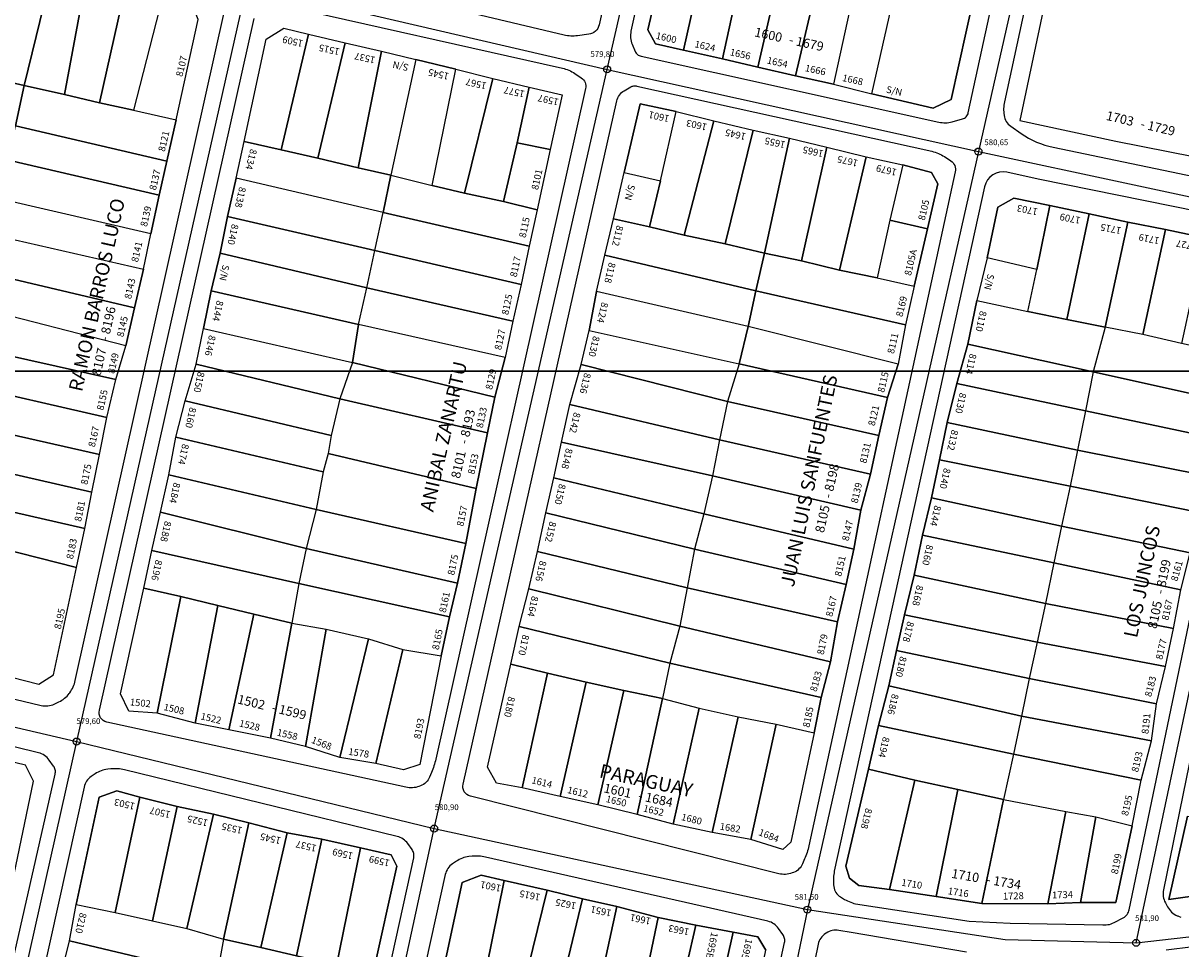
# Model space of a CAD drawing. Extents: x 344176 to 351518, y 6285400 to 6292171.
# Drawn here: x 347224 to 347476, y 6288274 to 6288476 of the extents above; entities that cross this region are included whole.
import ezdxf

# ---------------------------------------------------------------- set-up
doc = ezdxf.new("R2010")
doc.units = 0
doc.header["$MEASUREMENT"] = 0
doc.layers.get('0').update_dxf_attribs({"linetype": 'CONTINUOUS'})
for name, color, linetype in [('1010', 7, 'CONTINUOUS'), ('1400', 7, 'CONTINUOUS'), ('1500', 7, 'CONTINUOUS'), ('2000', 7, 'CONTINUOUS'), ('2510', 7, 'CONTINUOUS'), ('LIMITE_PREDIAL', 7, 'CONTINUOUS')]:
    doc.layers.add(name, color=color, linetype=linetype)

msp = doc.modelspace()

# ---------------------------------------------------------------- linework, layer by layer
at = {"color": 3}
for points in [[(347200, 6288400), (348100, 6288400), (348100, 6289000), (347200, 6289000), (347200, 6288400)], [(347200, 6287800), (348100, 6287800), (348100, 6288400), (347200, 6288400), (347200, 6287800)]]:
    msp.add_lwpolyline(points, dxfattribs=at)
at = {"color": 10}
for points in [[(347350.74, 6288465.74), (347387.5, 6288626.73)], [(347467.98, 6288608.72), (347431.6, 6288447.86)], [(347272.19, 6288484.01), (347235.19, 6288319.37)], [(347272.19, 6288484.01), (347350.74, 6288465.74)], [(347313.06, 6288300.42), (347350.74, 6288465.74)], [(347350.74, 6288465.74), (347431.6, 6288447.86)], [(347431.6, 6288447.86), (347394.35, 6288282.76)], [(347431.6, 6288447.86), (347499.37, 6288433.33)], [(347465.94, 6288275.53), (347499.37, 6288433.33)], [(347154.82, 6288338.09), (347235.19, 6288319.37)], [(347235.19, 6288319.37), (347198.66, 6288156.52)], [(347235.19, 6288319.37), (347313.06, 6288300.42)], [(347277.67, 6288137.15), (347313.06, 6288300.42)], [(347313.06, 6288300.42), (347394.35, 6288282.76)], [(347394.35, 6288282.76), (347387.38, 6288249.19)], [(347394.35, 6288282.76), (347437.43, 6288276.29), (347465.94, 6288275.53)], [(347465.94, 6288275.53), (347493.34, 6288278.66), (347505.23, 6288277.55), (347530.33, 6288271.87)]]:
    msp.add_lwpolyline(points, dxfattribs=at)
at = {"layer": '1400', "color": 2}
for points in [[(347478.07, 6288598.78), (347469.83, 6288592.91), (347440.59, 6288454.63), (347461.53, 6288450.13), (347558.9, 6288430.87), (347587.65, 6288569.58), (347582.17, 6288577.93), (347478.07, 6288598.78)], [(347364.86, 6288496.95), (347359.55, 6288474.35), (347361.24, 6288471.35), (347367.34, 6288469.95), (347375.84, 6288468.04), (347383.54, 6288466.23), (347391.74, 6288464.33), (347400.04, 6288462.52), (347408.34, 6288460.42), (347421.73, 6288457.31), (347425.63, 6288459.2), (347430.65, 6288481.9)], [(347212.46, 6288335.57), (347226.96, 6288331.86), (347230.16, 6288333.86), (347235.18, 6288357.25), (347236.98, 6288365.75), (347238.49, 6288373.65), (347240.19, 6288381.85), (347241.8, 6288389.95), (347243.71, 6288398.25), (347245.91, 6288405.54), (347247.82, 6288413.84), (347249.72, 6288422.24), (347251.33, 6288429.94), (347253.13, 6288438.34), (347254.84, 6288445.74), (347256.85, 6288454.74), (347261.66, 6288476.63), (347260.27, 6288480.13), (347253.87, 6288481.54), (347245.77, 6288483.44), (347237.17, 6288485.35), (347229.77, 6288486.96), (347220.77, 6288489.26)], [(347244.75, 6288329.75), (347249.86, 6288352.74), (347251.57, 6288360.94), (347253.48, 6288369.34), (347255.28, 6288377.44), (347256.79, 6288385.64), (347258.79, 6288393.54), (347261.2, 6288401.54), (347262.81, 6288409.34), (347264.51, 6288417.53), (347266.42, 6288425.73), (347268.02, 6288433.73), (347269.93, 6288442.03), (347271.64, 6288450.03), (347276.45, 6288472.33), (347280.35, 6288474.72), (347285.65, 6288473.42), (347293.65, 6288471.51), (347301.55, 6288469.71), (347309.05, 6288467.9), (347317.75, 6288465.8), (347325.85, 6288463.79), (347333.74, 6288461.88), (347340.94, 6288460.18), (347338.33, 6288448.28), (347335.52, 6288435.18), (347333.72, 6288427.28), (347332.01, 6288418.88), (347330.21, 6288410.89), (347328.5, 6288402.99), (347326.29, 6288394.39), (347324.69, 6288386.59), (347322.18, 6288374.49), (347319.97, 6288362.49), (347318.17, 6288353.89), (347316.36, 6288346.5), (347314.55, 6288338), (347309.94, 6288314.4), (347306.34, 6288313.2), (347300.34, 6288314.61), (347292.54, 6288315.91), (347285.04, 6288318.32), (347277.44, 6288320.12), (347268.34, 6288321.93), (347261.04, 6288323.34), (347252.74, 6288325.54), (347246.54, 6288325.95), (347244.75, 6288329.75)], [(347340.79, 6288384.58), (347342.6, 6288392.78), (347345.1, 6288401.48), (347346.81, 6288408.88), (347348.41, 6288417.38), (347350.22, 6288425.27), (347352.12, 6288433.17), (347354.43, 6288443.27), (347357.94, 6288458.27), (347365.74, 6288456.56), (347373.94, 6288454.56), (347382.54, 6288452.55), (347390.44, 6288450.74), (347398.54, 6288448.84), (347407.13, 6288446.73), (347415.13, 6288444.93), (347421.33, 6288443.32), (347422.73, 6288440.82), (347420.52, 6288431.02), (347417.61, 6288418.52), (347415.71, 6288410.13), (347414.1, 6288401.53), (347411.8, 6288394.33), (347409.89, 6288386.03), (347408.08, 6288377.63), (347405.98, 6288369.73), (347404.47, 6288361.23), (347402.77, 6288353.54), (347400.86, 6288345.44), (347399.35, 6288336.74), (347397.35, 6288328.94), (347395.84, 6288321.24), (347390.73, 6288297.44), (347389.02, 6288295.85), (347382.03, 6288298.05), (347373.63, 6288299.56), (347365.13, 6288301.36), (347357.23, 6288303.47), (347348.73, 6288305.58), (347340.53, 6288307.38), (347332.23, 6288309.29), (347326.63, 6288310.29), (347324.64, 6288313.79), (347329.75, 6288336.19), (347331.56, 6288344.39), (347333.67, 6288352.59), (347335.57, 6288360.78), (347337.38, 6288369.18), (347339.08, 6288376.78), (347340.79, 6288384.58)], [(347480.92, 6288429.08), (347472.32, 6288430.88), (347464.12, 6288432.49), (347455.72, 6288434.3), (347447.12, 6288436.1), (347439.33, 6288437.71), (347435.82, 6288435.71)], [(347435.82, 6288435.71), (347433.52, 6288424.71), (347431.21, 6288415.41), (347429.3, 6288405.92), (347426.9, 6288397.32), (347424.79, 6288388.82), (347423.08, 6288380.72), (347421.38, 6288372.42), (347419.37, 6288364.32), (347417.57, 6288355.62), (347415.46, 6288346.93), (347413.75, 6288339.23), (347412.05, 6288331.53), (347409.84, 6288322.83), (347407.63, 6288313.33), (347402.72, 6288292.23), (347403.52, 6288289.63), (347405.52, 6288288.03), (347412.22, 6288287.13), (347422.41, 6288285.62), (347432.31, 6288284.11), (347446.71, 6288284), (347453.81, 6288284.3), (347461.51, 6288284.29), (347465.03, 6288300.99), (347467.03, 6288310.99), (347469.24, 6288319.49), (347470.35, 6288327.59), (347472.35, 6288335.68), (347474.06, 6288343.98), (347475.66, 6288352.38), (347477.67, 6288360.48)], [(347218.09, 6288273.03), (347219.3, 6288280.53), (347221.2, 6288288.73), (347225.82, 6288310.73), (347224.02, 6288314.23), (347218.22, 6288315.63), (347209.72, 6288317.54), (347201.93, 6288319.25), (347193.43, 6288321.05), (347185.03, 6288323.36), (347176.83, 6288325.26), (347168.93, 6288326.97), (347163.63, 6288328.47), (347159.73, 6288326.58)], [(347231.59, 6288267.66), (347233.6, 6288275.96), (347235.1, 6288283.86), (347240.12, 6288307.25), (347243.92, 6288308.65), (347248.92, 6288307.25), (347257.12, 6288305.24), (347265.02, 6288303.54), (347272.71, 6288301.63), (347281.01, 6288299.52), (347288.61, 6288298.12), (347297.01, 6288296.21), (347303.71, 6288294.71), (347304.91, 6288292.21), (347299.79, 6288269.01)], [(347477.14, 6288303.09), (347473.03, 6288284.97), (347488.42, 6288287.15)], [(347314.15, 6288265.4), (347319.17, 6288288.7), (347323.27, 6288290.29), (347328.27, 6288289.09), (347337.67, 6288286.98), (347345.37, 6288285.08), (347352.86, 6288283.47), (347361.86, 6288281.07), (347370.06, 6288279.36), (347378.16, 6288277.85), (347383.56, 6288276.85), (347385.26, 6288273.95)]]:
    msp.add_lwpolyline(points, dxfattribs=at)
at = {"layer": '1500'}
for centre in [(347350.73, 6288465.74), (347431.59, 6288447.86), (347235.18, 6288319.37), (347313.05, 6288300.42), (347394.34, 6288282.76), (347465.93, 6288275.53)]:
    msp.add_circle(centre, 0.759, dxfattribs=at)
at = {"layer": '2000', "color": 1}
for points in [[(347381.78, 6288622.31), (347348.98, 6288475.45), (347348.86, 6288475.06), (347348.69, 6288474.69), (347348.46, 6288474.36), (347348.18, 6288474.07), (347347.86, 6288473.82), (347347.51, 6288473.62), (347347.13, 6288473.47), (347346.74, 6288473.39), (347344.28, 6288473.07), (347343.91, 6288473.03)], [(347373.18, 6288552.36), (347355.91, 6288474.08), (347355.85, 6288473.72), (347355.8, 6288473.36), (347355.79, 6288473), (347355.81, 6288472.64), (347355.85, 6288472.28), (347355.93, 6288471.92), (347356.03, 6288471.57), (347356.16, 6288471.24), (347356.82, 6288469.68), (347356.92, 6288469.49), (347357.03, 6288469.31), (347357.17, 6288469.14), (347357.33, 6288468.99), (347357.51, 6288468.86), (347357.7, 6288468.75), (347357.9, 6288468.67), (347358.1, 6288468.61), (347422.95, 6288454.27), (347423.31, 6288454.2), (347423.68, 6288454.15), (347424.04, 6288454.12), (347424.41, 6288454.12), (347424.78, 6288454.14), (347425.14, 6288454.18), (347425.5, 6288454.24), (347425.86, 6288454.33), (347428.13, 6288454.96), (347428.36, 6288455.04), (347428.57, 6288455.14), (347428.77, 6288455.28), (347428.94, 6288455.44), (347429.09, 6288455.63), (347429.22, 6288455.83), (347429.32, 6288456.05), (347429.38, 6288456.28), (347461.43, 6288603.54)], [(347457.59, 6288552.67), (347437.25, 6288458.7), (347437.17, 6288458.33), (347437.12, 6288457.96), (347437.08, 6288457.6), (347437.06, 6288457.23), (347437.06, 6288456.86), (347437.08, 6288456.48), (347437.11, 6288456.12), (347437.16, 6288455.75), (347437.16, 6288455.73), (347437.23, 6288455.38), (347437.34, 6288455.05), (347437.48, 6288454.72), (347437.65, 6288454.41), (347437.85, 6288454.12), (347438.08, 6288453.85), (347438.34, 6288453.6), (347438.62, 6288453.38), (347440.87, 6288451.79), (347441.67, 6288451.26), (347442.49, 6288450.77), (347443.34, 6288450.32), (347444.22, 6288449.93), (347445.11, 6288449.58), (347446.02, 6288449.28), (347446.95, 6288449.03), (347447.89, 6288448.83), (347555.41, 6288426.38)], [(347343.91, 6288473.03), (347343.54, 6288473), (347343.17, 6288473), (347342.8, 6288473.01), (347342.43, 6288473.04), (347342.06, 6288473.08), (347341.69, 6288473.14), (347341.33, 6288473.22), (347282.26, 6288487.28)], [(347166.14, 6288341.94), (347227.49, 6288327.24), (347227.85, 6288327.18), (347228.21, 6288327.14), (347228.57, 6288327.13), (347228.93, 6288327.15), (347229.29, 6288327.2), (347229.64, 6288327.28), (347229.98, 6288327.39), (347230.31, 6288327.53), (347231.33, 6288328), (347231.66, 6288328.17), (347231.98, 6288328.35), (347232.28, 6288328.56), (347232.57, 6288328.78), (347232.85, 6288329.02), (347233.11, 6288329.28), (347233.35, 6288329.55), (347233.58, 6288329.84), (347233.7, 6288330.01), (347233.91, 6288330.31), (347234.1, 6288330.63), (347234.28, 6288330.95), (347234.44, 6288331.28), (347234.58, 6288331.62), (347234.71, 6288331.97), (347234.81, 6288332.33), (347234.9, 6288332.69), (347267.47, 6288478.82)], [(347278.21, 6288480.12), (347340.97, 6288466.03), (347341.33, 6288465.94), (347341.69, 6288465.83), (347342.04, 6288465.71), (347342.38, 6288465.57), (347342.72, 6288465.42), (347343.05, 6288465.25), (347343.37, 6288465.07), (347343.68, 6288464.87), (347345.08, 6288463.94), (347345.35, 6288463.73), (347345.58, 6288463.48), (347345.78, 6288463.21), (347345.93, 6288462.9), (347346.03, 6288462.58), (347346.09, 6288462.24), (347346.09, 6288461.9), (347346.04, 6288461.56), (347313.4, 6288315.51), (347313.32, 6288315.14), (347313.22, 6288314.78), (347313.12, 6288314.42), (347313.01, 6288314.06), (347312.9, 6288313.71), (347312.77, 6288313.36), (347312.64, 6288313.01), (347312.49, 6288312.66), (347312.06, 6288311.62), (347311.9, 6288311.31), (347311.72, 6288311), (347311.5, 6288310.72), (347311.26, 6288310.47), (347310.99, 6288310.23), (347310.7, 6288310.03), (347310.39, 6288309.86), (347310.07, 6288309.72), (347309.74, 6288309.6), (347309.4, 6288309.48), (347309.04, 6288309.39), (347308.69, 6288309.33), (347308.32, 6288309.29), (347307.96, 6288309.29), (347307.6, 6288309.3), (347307.24, 6288309.35), (347306.88, 6288309.42), (347241.76, 6288323.57), (347241.36, 6288323.71), (347240.99, 6288323.93), (347240.67, 6288324.21), (347240.41, 6288324.55), (347240.22, 6288324.93), (347240.11, 6288325.35), (347240.08, 6288325.77), (347240.14, 6288326.19), (347273.84, 6288476.87)], [(347352.91, 6288459.23), (347353.04, 6288459.56), (347353.2, 6288459.87), (347353.4, 6288460.16), (347353.62, 6288460.44), (347353.87, 6288460.69), (347354.14, 6288460.91), (347354.44, 6288461.1), (347355.87, 6288461.93), (347356.02, 6288462.01), (347356.18, 6288462.07), (347356.34, 6288462.12), (347356.51, 6288462.15), (347356.68, 6288462.17), (347356.85, 6288462.17), (347357.02, 6288462.16), (347357.19, 6288462.13), (347421.45, 6288447.91), (347421.81, 6288447.83), (347422.17, 6288447.72), (347422.52, 6288447.6), (347422.86, 6288447.46), (347423.2, 6288447.31), (347423.53, 6288447.14), (347423.85, 6288446.96), (347424.16, 6288446.76), (347425.56, 6288445.83), (347425.83, 6288445.62), (347426.07, 6288445.37), (347426.26, 6288445.09), (347426.41, 6288444.79), (347426.51, 6288444.46), (347426.57, 6288444.13), (347426.57, 6288443.79), (347426.52, 6288443.45), (347394.65, 6288296.65), (347394.56, 6288296.29), (347394.47, 6288295.92), (347394.37, 6288295.56), (347394.26, 6288295.21), (347394.14, 6288294.85), (347394.02, 6288294.5), (347393.88, 6288294.15), (347393.74, 6288293.8), (347393.3, 6288292.77), (347393.15, 6288292.45), (347392.96, 6288292.15), (347392.75, 6288291.87), (347392.5, 6288291.61), (347392.24, 6288291.38), (347391.95, 6288291.17), (347391.64, 6288291), (347391.31, 6288290.86), (347390.99, 6288290.74), (347390.64, 6288290.62), (347390.29, 6288290.53), (347389.93, 6288290.47), (347389.57, 6288290.44), (347389.21, 6288290.43), (347388.84, 6288290.45), (347388.48, 6288290.49), (347388.13, 6288290.56), (347320.96, 6288307.47), (347320.56, 6288307.61), (347320.19, 6288307.83), (347319.87, 6288308.11), (347319.61, 6288308.45), (347319.42, 6288308.83), (347319.31, 6288309.25), (347319.28, 6288309.67), (347319.34, 6288310.09), (347352.81, 6288458.89), (347352.91, 6288459.23)], [(347491.2, 6288432.43), (347444.61, 6288441.82), (347437.8, 6288443.34), (347437, 6288443.44), (347436.2, 6288443.38), (347435.42, 6288443.16), (347434.71, 6288442.79), (347434.07, 6288442.29), (347433.55, 6288441.68), (347433.16, 6288440.98), (347432.91, 6288440.21), (347400.2, 6288291.15), (347400.13, 6288290.78)], [(347400.13, 6288290.78), (347400.07, 6288290.41), (347400.03, 6288290.05), (347400.01, 6288289.67), (347399.99, 6288289.3), (347400, 6288288.93), (347400.01, 6288288.56), (347400.05, 6288288.19), (347400.09, 6288287.78), (347400.15, 6288287.44), (347400.24, 6288287.1), (347400.38, 6288286.78), (347400.55, 6288286.48), (347400.76, 6288286.2), (347400.99, 6288285.95), (347401.26, 6288285.72), (347401.55, 6288285.53), (347402.44, 6288285), (347402.77, 6288284.82), (347403.1, 6288284.66), (347403.44, 6288284.5), (347403.78, 6288284.36), (347404.13, 6288284.23), (347404.48, 6288284.12), (347404.84, 6288284.02), (347429.56, 6288280.24), (347438.51, 6288279.79), (347458.7, 6288279.48), (347459.05, 6288279.45), (347459.41, 6288279.45), (347459.77, 6288279.49), (347460.12, 6288279.55), (347460.47, 6288279.65), (347460.81, 6288279.78), (347461.13, 6288279.93), (347463.12, 6288281), (347463.36, 6288281.15), (347463.58, 6288281.32), (347463.78, 6288281.51), (347463.97, 6288281.73), (347464.12, 6288281.96), (347464.25, 6288282.21), (347464.36, 6288282.47), (347464.43, 6288282.75), (347494.49, 6288426.73)], [(347499.88, 6288424.27), (347471.89, 6288287.06), (347471.84, 6288286.7), (347471.81, 6288286.35), (347471.81, 6288285.99), (347471.85, 6288285.63), (347471.91, 6288285.28), (347472.01, 6288284.93), (347472.14, 6288284.59), (347472.29, 6288284.27), (347472.78, 6288283.36), (347472.96, 6288283.05), (347473.17, 6288282.76), (347473.4, 6288282.48), (347473.66, 6288282.22), (347473.93, 6288281.99), (347474.23, 6288281.78), (347474.54, 6288281.59), (347474.86, 6288281.43), (347474.98, 6288281.38), (347475.32, 6288281.24), (347475.67, 6288281.13)], [(347197.77, 6288168.11), (347230.52, 6288312.27), (347230.55, 6288312.5), (347230.57, 6288312.73), (347230.56, 6288312.96), (347230.52, 6288313.19), (347230.46, 6288313.42), (347230.38, 6288313.64), (347230.28, 6288313.84), (347230.15, 6288314.04), (347229.22, 6288315.34), (347229, 6288315.63), (347228.75, 6288315.89), (347228.48, 6288316.13), (347228.2, 6288316.34), (347227.89, 6288316.53), (347227.57, 6288316.69), (347227.24, 6288316.82), (347226.89, 6288316.92), (347163.23, 6288332.56)], [(347241.58, 6288313.29), (347241.22, 6288313.21), (347240.87, 6288313.12), (347240.52, 6288313), (347240.18, 6288312.87), (347239.85, 6288312.71), (347239.53, 6288312.53), (347239.22, 6288312.33), (347238.37, 6288311.76), (347238.08, 6288311.55), (347237.82, 6288311.31), (347237.58, 6288311.04), (347237.36, 6288310.76), (347237.18, 6288310.45), (347237.02, 6288310.13), (347236.9, 6288309.8), (347236.81, 6288309.45), (347205.34, 6288167.35)], [(347277, 6288150.18), (347308.61, 6288294.06), (347308.65, 6288294.29), (347308.66, 6288294.52), (347308.65, 6288294.75), (347308.61, 6288294.98), (347308.55, 6288295.21), (347308.47, 6288295.43), (347308.37, 6288295.63), (347308.24, 6288295.83), (347307.31, 6288297.13), (347307.09, 6288297.42), (347306.84, 6288297.68), (347306.58, 6288297.92), (347306.29, 6288298.13), (347305.98, 6288298.32), (347305.66, 6288298.48), (347305.33, 6288298.61), (347304.98, 6288298.71), (347245.58, 6288313.21), (347245.22, 6288313.29), (347244.86, 6288313.36), (347244.49, 6288313.41), (347244.12, 6288313.44), (347243.75, 6288313.46), (347243.38, 6288313.46), (347243.01, 6288313.44), (347242.64, 6288313.41), (347241.95, 6288313.34), (347241.58, 6288313.29)], [(347320.26, 6288294.25), (347319.9, 6288294.18), (347319.54, 6288294.08), (347319.19, 6288293.97), (347318.85, 6288293.83), (347318.52, 6288293.67), (347318.2, 6288293.49), (347317.89, 6288293.3), (347317.04, 6288292.72), (347316.75, 6288292.51), (347316.49, 6288292.27), (347316.25, 6288292), (347316.04, 6288291.72), (347315.85, 6288291.41), (347315.7, 6288291.09), (347315.57, 6288290.76), (347315.48, 6288290.42), (347284.28, 6288149.25)], [(347358.06, 6288131.8), (347389.35, 6288275.57), (347389.39, 6288275.8), (347389.4, 6288276.03), (347389.39, 6288276.27), (347389.36, 6288276.5), (347389.3, 6288276.72), (347389.22, 6288276.94), (347389.11, 6288277.15), (347388.99, 6288277.34), (347388.06, 6288278.65), (347387.83, 6288278.93), (347387.59, 6288279.19), (347387.32, 6288279.43), (347387.03, 6288279.65), (347386.73, 6288279.83), (347386.41, 6288280), (347386.07, 6288280.13), (347385.73, 6288280.23), (347324.26, 6288294.18), (347323.89, 6288294.26), (347323.53, 6288294.32), (347323.16, 6288294.37), (347322.79, 6288294.4), (347322.42, 6288294.42), (347322.05, 6288294.42), (347321.68, 6288294.41), (347321.31, 6288294.37), (347320.62, 6288294.3), (347320.26, 6288294.25)], [(347428.96, 6288273.47), (347403.88, 6288277.78), (347401.18, 6288278.24), (347400.83, 6288278.29), (347400.47, 6288278.3), (347400.11, 6288278.27), (347399.76, 6288278.21), (347399.42, 6288278.12), (347399.08, 6288278), (347398.76, 6288277.85), (347398.46, 6288277.66), (347398.3, 6288277.55), (347398.01, 6288277.34), (347397.74, 6288277.1), (347397.49, 6288276.84), (347397.27, 6288276.56), (347397.07, 6288276.26), (347396.9, 6288275.95), (347396.76, 6288275.61), (347396.65, 6288275.27), (347392.56, 6288254.95)], [(347490.13, 6288276.11), (347472.49, 6288273.94)]]:
    msp.add_lwpolyline(points, dxfattribs=at)
at = {"layer": 'LIMITE_PREDIAL', "color": 4}
for points in [[(347587.65, 6288569.58), (347582.17, 6288577.93), (347478.07, 6288598.78), (347469.83, 6288592.91), (347440.59, 6288454.63), (347461.53, 6288450.13), (347558.9, 6288430.87), (347587.65, 6288569.58)], [(347367.34, 6288469.95), (347361.24, 6288471.35), (347359.55, 6288474.35), (347364.86, 6288496.95), (347372.96, 6288494.94), (347367.34, 6288469.95)], [(347375.84, 6288468.04), (347367.34, 6288469.95), (347372.96, 6288494.94), (347381.26, 6288493.04), (347375.84, 6288468.04)], [(347383.54, 6288466.23), (347375.84, 6288468.04), (347381.26, 6288493.04), (347389.26, 6288491.13), (347383.54, 6288466.23)], [(347391.74, 6288464.33), (347383.54, 6288466.23), (347389.26, 6288491.13), (347397.66, 6288489.32), (347391.74, 6288464.33)], [(347220.77, 6288489.26), (347229.77, 6288486.96), (347223.75, 6288462.26), (347215.85, 6288464.07), (347220.77, 6288489.26)], [(347400.04, 6288462.52), (347391.74, 6288464.33), (347397.66, 6288489.32), (347405.46, 6288487.52), (347400.04, 6288462.52)], [(347229.77, 6288486.96), (347237.17, 6288485.35), (347232.55, 6288460.25), (347223.75, 6288462.26), (347229.77, 6288486.96)], [(347237.17, 6288485.35), (347245.77, 6288483.44), (347240.15, 6288458.45), (347232.55, 6288460.25), (347237.17, 6288485.35)], [(347414.05, 6288485.51), (347405.46, 6288487.52), (347400.04, 6288462.52), (347408.34, 6288460.42), (347414.05, 6288485.51)], [(347414.05, 6288485.51), (347430.65, 6288481.9), (347425.63, 6288459.2), (347421.73, 6288457.31), (347408.34, 6288460.42), (347414.05, 6288485.51)], [(347245.77, 6288483.44), (347253.87, 6288481.54), (347247.55, 6288456.84), (347240.15, 6288458.45), (347245.77, 6288483.44)], [(347256.85, 6288454.74), (347261.66, 6288476.63), (347260.27, 6288480.13), (347253.87, 6288481.54), (347247.55, 6288456.84), (347256.85, 6288454.74)], [(347276.45, 6288472.33), (347280.35, 6288474.72), (347285.65, 6288473.42), (347279.73, 6288448.22), (347271.64, 6288450.03), (347276.45, 6288472.33)], [(347285.65, 6288473.42), (347293.65, 6288471.51), (347287.73, 6288446.42), (347279.73, 6288448.22), (347285.65, 6288473.42)], [(347293.65, 6288471.51), (347301.55, 6288469.71), (347296.53, 6288444.31), (347287.73, 6288446.42), (347293.65, 6288471.51)], [(347190.36, 6288469.99), (347199.16, 6288467.88), (347207.05, 6288466.07), (347215.85, 6288464.07), (347223.75, 6288462.26), (347221.85, 6288453.46), (347188.55, 6288461.39), (347190.36, 6288469.99)], [(347301.55, 6288469.71), (347309.05, 6288467.9), (347303.63, 6288442.71), (347296.53, 6288444.31), (347301.55, 6288469.71)], [(347309.05, 6288467.9), (347303.63, 6288442.71), (347312.63, 6288440.5), (347317.75, 6288465.8), (347309.05, 6288467.9)], [(347317.75, 6288465.8), (347325.85, 6288463.79), (347319.63, 6288438.79), (347312.63, 6288440.5), (347317.75, 6288465.8)], [(347325.85, 6288463.79), (347333.74, 6288461.88), (347331.14, 6288449.79), (347328.13, 6288436.99), (347319.63, 6288438.79), (347325.85, 6288463.79)], [(347223.75, 6288462.26), (347232.55, 6288460.25), (347240.15, 6288458.45), (347247.55, 6288456.84), (347256.85, 6288454.74), (347254.84, 6288445.74), (347221.85, 6288453.46), (347223.75, 6288462.26)], [(347333.74, 6288461.88), (347340.94, 6288460.18), (347338.33, 6288448.28), (347331.14, 6288449.79), (347333.74, 6288461.88)], [(347357.94, 6288458.27), (347354.43, 6288443.27), (347362.33, 6288441.47), (347365.74, 6288456.56), (347357.94, 6288458.27)], [(347365.74, 6288456.56), (347373.94, 6288454.56), (347367.52, 6288429.66), (347359.92, 6288431.47), (347362.33, 6288441.47), (347365.74, 6288456.56)], [(347254.84, 6288445.74), (347253.13, 6288438.34), (347220.34, 6288445.96), (347221.85, 6288453.46), (347254.84, 6288445.74)], [(347373.94, 6288454.56), (347382.54, 6288452.55), (347376.42, 6288427.76), (347367.52, 6288429.66), (347373.94, 6288454.56)], [(347382.54, 6288452.55), (347390.44, 6288450.74), (347385.02, 6288425.75), (347376.42, 6288427.76), (347382.54, 6288452.55)], [(347271.64, 6288450.03), (347279.73, 6288448.22), (347287.73, 6288446.42), (347296.53, 6288444.31), (347303.63, 6288442.71), (347301.92, 6288434.61), (347269.93, 6288442.03), (347271.64, 6288450.03)], [(347390.44, 6288450.74), (347398.54, 6288448.84), (347393.02, 6288424.04), (347385.02, 6288425.75), (347390.44, 6288450.74)], [(347338.33, 6288448.28), (347335.52, 6288435.18), (347328.13, 6288436.99), (347331.14, 6288449.79), (347338.33, 6288448.28)], [(347398.54, 6288448.84), (347407.13, 6288446.73), (347401.32, 6288422.04), (347393.02, 6288424.04), (347398.54, 6288448.84)], [(347253.13, 6288438.34), (347251.33, 6288429.94), (347218.33, 6288437.56), (347220.34, 6288445.96), (347253.13, 6288438.34)], [(347407.13, 6288446.73), (347415.13, 6288444.93), (347412.32, 6288432.93), (347409.52, 6288420.33), (347401.32, 6288422.04), (347407.13, 6288446.73)], [(347303.63, 6288442.71), (347312.63, 6288440.5), (347319.63, 6288438.79), (347328.13, 6288436.99), (347335.52, 6288435.18), (347333.72, 6288427.28), (347301.92, 6288434.61), (347303.63, 6288442.71)], [(347352.12, 6288433.17), (347354.43, 6288443.27), (347362.33, 6288441.47), (347359.92, 6288431.47), (347352.12, 6288433.17)], [(347415.13, 6288444.93), (347412.32, 6288432.93), (347420.52, 6288431.02), (347422.73, 6288440.82), (347421.33, 6288443.32), (347415.13, 6288444.93)], [(347269.93, 6288442.03), (347268.02, 6288433.73), (347300.12, 6288426.31), (347301.92, 6288434.61), (347269.93, 6288442.03)], [(347251.33, 6288429.94), (347218.33, 6288437.56), (347216.63, 6288429.77), (347249.72, 6288422.24), (347251.33, 6288429.94)], [(347433.52, 6288424.71), (347435.82, 6288435.71), (347439.33, 6288437.71), (347447.12, 6288436.1), (347444.31, 6288422.2), (347433.52, 6288424.71)], [(347447.12, 6288436.1), (347455.72, 6288434.3), (347450.81, 6288411.3), (347442.31, 6288413.01), (347444.31, 6288422.2), (347447.12, 6288436.1)], [(347268.02, 6288433.73), (347266.42, 6288425.73), (347298.41, 6288418.21), (347300.12, 6288426.31), (347268.02, 6288433.73)], [(347333.72, 6288427.28), (347332.01, 6288418.88), (347300.12, 6288426.31), (347301.92, 6288434.61), (347333.72, 6288427.28)], [(347350.22, 6288425.27), (347352.12, 6288433.17), (347359.92, 6288431.47), (347367.52, 6288429.66), (347376.42, 6288427.76), (347385.02, 6288425.75), (347383.11, 6288417.55), (347350.22, 6288425.27)], [(347412.32, 6288432.93), (347409.52, 6288420.33), (347417.61, 6288418.52), (347420.52, 6288431.02), (347412.32, 6288432.93)], [(347455.72, 6288434.3), (347464.12, 6288432.49), (347459.21, 6288409.59), (347450.81, 6288411.3), (347455.72, 6288434.3)], [(347464.12, 6288432.49), (347472.32, 6288430.88), (347467.4, 6288407.99), (347459.21, 6288409.59), (347464.12, 6288432.49)], [(347472.32, 6288430.88), (347480.92, 6288429.08), (347478.21, 6288417.08), (347475.8, 6288406.08), (347467.4, 6288407.99), (347472.32, 6288430.88)], [(347249.72, 6288422.24), (347247.82, 6288413.84), (347214.82, 6288421.57), (347216.63, 6288429.77), (347249.72, 6288422.24)], [(347266.42, 6288425.73), (347264.51, 6288417.53), (347296.61, 6288410.21), (347298.41, 6288418.21), (347266.42, 6288425.73)], [(347332.01, 6288418.88), (347330.21, 6288410.89), (347298.41, 6288418.21), (347300.12, 6288426.31), (347332.01, 6288418.88)], [(347348.41, 6288417.38), (347350.22, 6288425.27), (347383.11, 6288417.55), (347381.41, 6288409.75), (347348.41, 6288417.38)], [(347385.02, 6288425.75), (347393.02, 6288424.04), (347401.32, 6288422.04), (347409.52, 6288420.33), (347417.61, 6288418.52), (347415.71, 6288410.13), (347383.11, 6288417.55), (347385.02, 6288425.75)], [(347433.52, 6288424.71), (347431.21, 6288415.41), (347442.31, 6288413.01), (347444.31, 6288422.2), (347433.52, 6288424.71)], [(347247.82, 6288413.84), (347245.91, 6288405.54), (347213.12, 6288413.97), (347214.82, 6288421.57), (347247.82, 6288413.84)], [(347264.51, 6288417.53), (347262.81, 6288409.34), (347295.3, 6288401.91), (347296.61, 6288410.21), (347264.51, 6288417.53)], [(347330.21, 6288410.89), (347328.5, 6288402.99), (347296.61, 6288410.21), (347298.41, 6288418.21), (347330.21, 6288410.89)], [(347346.81, 6288408.88), (347379.5, 6288401.65), (347381.41, 6288409.75), (347348.41, 6288417.38), (347346.81, 6288408.88)], [(347415.71, 6288410.13), (347414.1, 6288401.53), (347381.41, 6288409.75), (347383.11, 6288417.55), (347415.71, 6288410.13)], [(347459.21, 6288409.59), (347456.6, 6288399.9), (347429.3, 6288405.92), (347431.21, 6288415.41), (347442.31, 6288413.01), (347450.81, 6288411.3), (347459.21, 6288409.59)], [(347245.91, 6288405.54), (347213.12, 6288413.97), (347211.51, 6288405.37), (347243.71, 6288398.25), (347245.91, 6288405.54)], [(347328.5, 6288402.99), (347296.61, 6288410.21), (347295.3, 6288401.91), (347326.29, 6288394.39), (347328.5, 6288402.99)], [(347414.1, 6288401.53), (347381.41, 6288409.75), (347379.5, 6288401.65), (347411.8, 6288394.33), (347414.1, 6288401.53)], [(347262.81, 6288409.34), (347295.3, 6288401.91), (347292.49, 6288394.01), (347261.2, 6288401.54), (347262.81, 6288409.34)], [(347346.81, 6288408.88), (347379.5, 6288401.65), (347376.9, 6288393.45), (347345.1, 6288401.48), (347346.81, 6288408.88)], [(347487, 6288403.57), (347475.8, 6288406.08), (347467.4, 6288407.99), (347459.21, 6288409.59), (347456.6, 6288399.9), (347484.29, 6288393.68), (347487, 6288403.57)], [(347243.71, 6288398.25), (347211.51, 6288405.37), (347208.8, 6288397.47), (347241.8, 6288389.95), (347243.71, 6288398.25)], [(347429.3, 6288405.92), (347456.6, 6288399.9), (347454.89, 6288391.4), (347426.9, 6288397.32), (347429.3, 6288405.92)], [(347261.2, 6288401.54), (347292.49, 6288394.01), (347290.59, 6288386.01), (347258.79, 6288393.54), (347261.2, 6288401.54)], [(347326.29, 6288394.39), (347295.3, 6288401.91), (347292.49, 6288394.01), (347324.69, 6288386.59), (347326.29, 6288394.39)], [(347345.1, 6288401.48), (347376.9, 6288393.45), (347375.19, 6288385.06), (347342.6, 6288392.78), (347345.1, 6288401.48)], [(347411.8, 6288394.33), (347379.5, 6288401.65), (347376.9, 6288393.45), (347409.89, 6288386.03), (347411.8, 6288394.33)], [(347484.29, 6288393.68), (347456.6, 6288399.9), (347454.89, 6288391.4), (347482.69, 6288385.48), (347484.29, 6288393.68)], [(347241.8, 6288389.95), (347208.8, 6288397.47), (347207.1, 6288389.37), (347240.19, 6288381.85), (347241.8, 6288389.95)], [(347426.9, 6288397.32), (347454.89, 6288391.4), (347453.19, 6288382.8), (347424.79, 6288388.82), (347426.9, 6288397.32)], [(347258.79, 6288393.54), (347290.59, 6288386.01), (347289.99, 6288382.12), (347288.88, 6288378.12), (347256.79, 6288385.64), (347258.79, 6288393.54)], [(347324.69, 6288386.59), (347292.49, 6288394.01), (347290.59, 6288386.01), (347289.99, 6288382.12), (347322.18, 6288374.49), (347324.69, 6288386.59)], [(347342.6, 6288392.78), (347375.19, 6288385.06), (347373.68, 6288377.26), (347340.79, 6288384.58), (347342.6, 6288392.78)], [(347409.89, 6288386.03), (347376.9, 6288393.45), (347375.19, 6288385.06), (347408.08, 6288377.63), (347409.89, 6288386.03)], [(347482.69, 6288385.48), (347454.89, 6288391.4), (347453.19, 6288382.8), (347480.98, 6288377.28), (347482.69, 6288385.48)], [(347240.19, 6288381.85), (347207.1, 6288389.37), (347205.19, 6288381.27), (347238.49, 6288373.65), (347240.19, 6288381.85)], [(347424.79, 6288388.82), (347453.19, 6288382.8), (347451.58, 6288375), (347423.08, 6288380.72), (347424.79, 6288388.82)], [(347256.79, 6288385.64), (347288.88, 6288378.12), (347287.38, 6288369.92), (347255.28, 6288377.44), (347256.79, 6288385.64)], [(347340.79, 6288384.58), (347373.68, 6288377.26), (347371.78, 6288368.96), (347339.08, 6288376.78), (347340.79, 6288384.58)], [(347408.08, 6288377.63), (347375.19, 6288385.06), (347373.68, 6288377.26), (347405.98, 6288369.73), (347408.08, 6288377.63)], [(347322.18, 6288374.49), (347289.99, 6288382.12), (347288.88, 6288378.12), (347287.38, 6288369.92), (347319.97, 6288362.49), (347322.18, 6288374.49)], [(347480.98, 6288377.28), (347453.19, 6288382.8), (347451.58, 6288375), (347478.98, 6288369.38), (347480.98, 6288377.28)], [(347238.49, 6288373.65), (347205.19, 6288381.27), (347203.29, 6288373.48), (347236.98, 6288365.75), (347238.49, 6288373.65)], [(347423.08, 6288380.72), (347451.58, 6288375), (347449.67, 6288366.3), (347421.38, 6288372.42), (347423.08, 6288380.72)], [(347255.28, 6288377.44), (347287.38, 6288369.92), (347285.17, 6288361.42), (347253.48, 6288369.34), (347255.28, 6288377.44)], [(347405.98, 6288369.73), (347373.68, 6288377.26), (347371.78, 6288368.96), (347404.47, 6288361.23), (347405.98, 6288369.73)], [(347339.08, 6288376.78), (347371.78, 6288368.96), (347369.77, 6288361.26), (347337.38, 6288369.18), (347339.08, 6288376.78)], [(347478.98, 6288369.38), (347451.58, 6288375), (347449.67, 6288366.3), (347477.67, 6288360.48), (347478.98, 6288369.38)], [(347236.98, 6288365.75), (347203.29, 6288373.48), (347201.58, 6288365.18), (347210.18, 6288363.57), (347218.58, 6288361.46), (347235.18, 6288357.25), (347236.98, 6288365.75)], [(347421.38, 6288372.42), (347449.67, 6288366.3), (347447.97, 6288358.3), (347419.37, 6288364.32), (347421.38, 6288372.42)], [(347253.48, 6288369.34), (347285.17, 6288361.42), (347283.57, 6288353.82), (347251.57, 6288360.94), (347253.48, 6288369.34)], [(347319.97, 6288362.49), (347287.38, 6288369.92), (347285.17, 6288361.42), (347318.17, 6288353.89), (347319.97, 6288362.49)], [(347337.38, 6288369.18), (347369.77, 6288361.26), (347368.17, 6288352.86), (347335.57, 6288360.78), (347337.38, 6288369.18)], [(347404.47, 6288361.23), (347371.78, 6288368.96), (347369.77, 6288361.26), (347402.77, 6288353.54), (347404.47, 6288361.23)], [(347419.37, 6288364.32), (347447.97, 6288358.3), (347446.16, 6288349.4), (347417.57, 6288355.62), (347419.37, 6288364.32)], [(347477.67, 6288360.48), (347449.67, 6288366.3), (347447.97, 6288358.3), (347475.66, 6288352.38), (347477.67, 6288360.48)], [(347235.18, 6288357.25), (347218.58, 6288361.46), (347212.46, 6288335.57), (347226.96, 6288331.86), (347230.16, 6288333.86), (347235.18, 6288357.25)], [(347251.57, 6288360.94), (347283.57, 6288353.82), (347282.06, 6288345.12), (347273.76, 6288347.13), (347265.96, 6288349.03), (347257.86, 6288350.94), (347249.86, 6288352.74), (347251.57, 6288360.94)], [(347318.17, 6288353.89), (347285.17, 6288361.42), (347283.57, 6288353.82), (347316.36, 6288346.5), (347318.17, 6288353.89)], [(347335.57, 6288360.78), (347368.17, 6288352.86), (347366.56, 6288344.46), (347333.67, 6288352.59), (347335.57, 6288360.78)], [(347402.77, 6288353.54), (347369.77, 6288361.26), (347368.17, 6288352.86), (347400.86, 6288345.44), (347402.77, 6288353.54)], [(347475.66, 6288352.38), (347447.97, 6288358.3), (347446.16, 6288349.4), (347474.06, 6288343.98), (347475.66, 6288352.38)], [(347417.57, 6288355.62), (347446.16, 6288349.4), (347444.35, 6288341), (347415.46, 6288346.93), (347417.57, 6288355.62)], [(347246.54, 6288325.95), (347244.75, 6288329.75), (347249.86, 6288352.74), (347257.86, 6288350.94), (347252.74, 6288325.54), (347246.54, 6288325.95)], [(347316.36, 6288346.5), (347283.57, 6288353.82), (347282.06, 6288345.12), (347289.56, 6288343.82), (347298.76, 6288341.71), (347306.25, 6288339.4), (347314.55, 6288338), (347316.36, 6288346.5)], [(347333.67, 6288352.59), (347366.56, 6288344.46), (347364.35, 6288336.46), (347331.56, 6288344.39), (347333.67, 6288352.59)], [(347400.86, 6288345.44), (347368.17, 6288352.86), (347366.56, 6288344.46), (347399.35, 6288336.74), (347400.86, 6288345.44)], [(347252.74, 6288325.54), (347257.86, 6288350.94), (347265.96, 6288349.03), (347261.04, 6288323.34), (347252.74, 6288325.54)], [(347474.06, 6288343.98), (347446.16, 6288349.4), (347444.35, 6288341), (347472.35, 6288335.68), (347474.06, 6288343.98)], [(347261.04, 6288323.34), (347265.96, 6288349.03), (347273.76, 6288347.13), (347268.34, 6288321.93), (347261.04, 6288323.34)], [(347268.34, 6288321.93), (347273.76, 6288347.13), (347282.06, 6288345.12), (347277.44, 6288320.12), (347268.34, 6288321.93)], [(347415.46, 6288346.93), (347444.35, 6288341), (347442.65, 6288333.11), (347413.75, 6288339.23), (347415.46, 6288346.93)], [(347277.44, 6288320.12), (347282.06, 6288345.12), (347289.56, 6288343.82), (347285.04, 6288318.32), (347277.44, 6288320.12)], [(347331.56, 6288344.39), (347364.35, 6288336.46), (347362.75, 6288328.76), (347354.35, 6288330.47), (347346.15, 6288332.28), (347337.75, 6288334.28), (347329.75, 6288336.19), (347331.56, 6288344.39)], [(347399.35, 6288336.74), (347366.56, 6288344.46), (347364.35, 6288336.46), (347397.35, 6288328.94), (347399.35, 6288336.74)], [(347285.04, 6288318.32), (347289.56, 6288343.82), (347298.76, 6288341.71), (347292.54, 6288315.91), (347285.04, 6288318.32)], [(347292.54, 6288315.91), (347298.76, 6288341.71), (347306.25, 6288339.4), (347300.34, 6288314.61), (347292.54, 6288315.91)], [(347300.34, 6288314.61), (347306.25, 6288339.4), (347314.55, 6288338), (347309.94, 6288314.4), (347306.34, 6288313.2), (347300.34, 6288314.61)], [(347413.75, 6288339.23), (347442.65, 6288333.11), (347440.94, 6288324.91), (347412.05, 6288331.53), (347413.75, 6288339.23)], [(347472.35, 6288335.68), (347444.35, 6288341), (347442.65, 6288333.11), (347470.35, 6288327.59), (347472.35, 6288335.68)], [(347329.75, 6288336.19), (347337.75, 6288334.28), (347332.23, 6288309.29), (347326.63, 6288310.29), (347324.64, 6288313.79), (347329.75, 6288336.19)], [(347332.23, 6288309.29), (347337.75, 6288334.28), (347346.15, 6288332.28), (347340.53, 6288307.38), (347332.23, 6288309.29)], [(347397.35, 6288328.94), (347364.35, 6288336.46), (347362.75, 6288328.76), (347370.75, 6288326.66), (347379.25, 6288324.75), (347387.54, 6288323.15), (347395.84, 6288321.24), (347397.35, 6288328.94)], [(347340.53, 6288307.38), (347346.15, 6288332.28), (347354.35, 6288330.47), (347348.73, 6288305.58), (347340.53, 6288307.38)], [(347412.05, 6288331.53), (347440.94, 6288324.91), (347439.24, 6288316.61), (347409.84, 6288322.83), (347412.05, 6288331.53)], [(347470.35, 6288327.59), (347442.65, 6288333.11), (347440.94, 6288324.91), (347469.24, 6288319.49), (347470.35, 6288327.59)], [(347348.73, 6288305.58), (347354.35, 6288330.47), (347362.75, 6288328.76), (347357.23, 6288303.47), (347348.73, 6288305.58)], [(347357.23, 6288303.47), (347362.75, 6288328.76), (347370.75, 6288326.66), (347365.13, 6288301.36), (347357.23, 6288303.47)], [(347365.13, 6288301.36), (347370.75, 6288326.66), (347379.25, 6288324.75), (347373.63, 6288299.56), (347365.13, 6288301.36)], [(347373.63, 6288299.56), (347379.25, 6288324.75), (347387.54, 6288323.15), (347382.03, 6288298.05), (347373.63, 6288299.56)], [(347469.24, 6288319.49), (347440.94, 6288324.91), (347439.24, 6288316.61), (347467.03, 6288310.99), (347469.24, 6288319.49)], [(347382.03, 6288298.05), (347387.54, 6288323.15), (347395.84, 6288321.24), (347390.73, 6288297.44), (347389.02, 6288295.85), (347382.03, 6288298.05)], [(347409.84, 6288322.83), (347439.24, 6288316.61), (347437.03, 6288306.71), (347427.13, 6288308.92), (347417.73, 6288310.92), (347407.63, 6288313.33), (347409.84, 6288322.83)], [(347467.03, 6288310.99), (347439.24, 6288316.61), (347437.03, 6288306.71), (347450.63, 6288304.1), (347457.13, 6288302.99), (347465.03, 6288300.99), (347467.03, 6288310.99)], [(347218.22, 6288315.63), (347213, 6288290.34), (347221.2, 6288288.73), (347225.82, 6288310.73), (347224.02, 6288314.23), (347218.22, 6288315.63)], [(347405.52, 6288288.03), (347403.52, 6288289.63), (347402.72, 6288292.23), (347407.63, 6288313.33), (347417.73, 6288310.92), (347412.22, 6288287.13), (347405.52, 6288288.03)], [(347412.22, 6288287.13), (347417.73, 6288310.92), (347427.13, 6288308.92), (347422.41, 6288285.62), (347412.22, 6288287.13)], [(347422.41, 6288285.62), (347427.13, 6288308.92), (347437.03, 6288306.71), (347432.31, 6288284.11), (347422.41, 6288285.62)], [(347243.92, 6288308.65), (347240.12, 6288307.25), (347235.1, 6288283.86), (347243.6, 6288282.15), (347248.92, 6288307.25), (347243.92, 6288308.65)], [(347248.92, 6288307.25), (347243.6, 6288282.15), (347251.7, 6288280.35), (347257.12, 6288305.24), (347248.92, 6288307.25)], [(347432.31, 6288284.11), (347437.03, 6288306.71), (347450.63, 6288304.1), (347446.71, 6288284), (347432.31, 6288284.11)], [(347257.12, 6288305.24), (347251.7, 6288280.35), (347259.2, 6288278.64), (347265.02, 6288303.54), (347257.12, 6288305.24)], [(347446.71, 6288284), (347450.63, 6288304.1), (347457.13, 6288302.99), (347453.81, 6288284.3), (347446.71, 6288284)], [(347265.02, 6288303.54), (347259.2, 6288278.64), (347267.2, 6288276.33), (347272.71, 6288301.63), (347265.02, 6288303.54)], [(347272.71, 6288301.63), (347267.2, 6288276.33), (347275.29, 6288274.53), (347281.01, 6288299.52), (347272.71, 6288301.63)], [(347453.81, 6288284.3), (347457.13, 6288302.99), (347465.03, 6288300.99), (347461.51, 6288284.29), (347453.81, 6288284.3)], [(347473.03, 6288284.97), (347477.14, 6288303.09), (347495.56, 6288299.58), (347493.31, 6288287.97), (347488.42, 6288287.15), (347473.03, 6288284.97)], [(347281.01, 6288299.52), (347275.29, 6288274.53), (347283.09, 6288272.72), (347288.61, 6288298.12), (347281.01, 6288299.52)], [(347288.61, 6288298.12), (347283.09, 6288272.72), (347291.79, 6288270.62), (347297.01, 6288296.21), (347288.61, 6288298.12)], [(347297.01, 6288296.21), (347291.79, 6288270.62), (347299.79, 6288269.01), (347304.91, 6288292.21), (347303.71, 6288294.71), (347297.01, 6288296.21)], [(347323.27, 6288290.29), (347319.17, 6288288.7), (347314.15, 6288265.4), (347323.15, 6288263.59), (347328.27, 6288289.09), (347323.27, 6288290.29)], [(347328.27, 6288289.09), (347323.15, 6288263.59), (347331.45, 6288261.59), (347337.67, 6288286.98), (347328.27, 6288289.09)], [(347337.67, 6288286.98), (347331.45, 6288261.59), (347339.25, 6288259.68), (347345.37, 6288285.08), (347337.67, 6288286.98)], [(347235.1, 6288283.86), (347243.6, 6288282.15), (347251.7, 6288280.35), (347259.2, 6288278.64), (347267.2, 6288276.33), (347265.69, 6288268.34), (347233.6, 6288275.96), (347235.1, 6288283.86)], [(347345.37, 6288285.08), (347339.25, 6288259.68), (347347.35, 6288258.08), (347352.86, 6288283.47), (347345.37, 6288285.08)], [(347352.86, 6288283.47), (347347.35, 6288258.08), (347356.54, 6288255.67), (347361.86, 6288281.07), (347352.86, 6288283.47)], [(347361.86, 6288281.07), (347356.54, 6288255.67), (347364.14, 6288253.66), (347370.06, 6288279.36), (347361.86, 6288281.07)], [(347370.06, 6288279.36), (347364.14, 6288253.66), (347372.34, 6288251.86), (347378.16, 6288277.85), (347370.06, 6288279.36)], [(347299.79, 6288269.01), (347291.79, 6288270.62), (347283.09, 6288272.72), (347275.29, 6288274.53), (347267.2, 6288276.33), (347265.69, 6288268.34), (347297.58, 6288261.11), (347299.79, 6288269.01)], [(347378.16, 6288277.85), (347372.34, 6288251.86), (347380.24, 6288249.85), (347385.26, 6288273.95), (347383.56, 6288276.85), (347378.16, 6288277.85)], [(347233.6, 6288275.96), (347265.69, 6288268.34), (347263.88, 6288260.34), (347231.59, 6288267.66), (347233.6, 6288275.96)]]:
    msp.add_lwpolyline(points, dxfattribs=at)

# ---------------------------------------------------------------- texts
at = {"color": 1}
for s, p in [('579,80', (347347.1, 6288468.48)), ('580,65', (347432.88, 6288449.25)), ('579,60', (347235.15, 6288323.19)), ('580,90', (347313.18, 6288304.44)), ('581,50', (347391.57, 6288284.9)), ('581,90', (347465.7, 6288280.28))]:
    msp.add_text(s, height=1.25, dxfattribs=at).set_placement(p)
at = {"color": 10}
for s, rotation, p in [('RAMON BARROS LUCO', 77.3493, (347236.35, 6288395.4)), ('ANIBAL ZANARTU', 77.1774, (347312.85, 6288369.22)), ('JUAN LUIS SANFUENTES', 78.266, (347391.37, 6288352.87)), ('LOS JUNCOS', 78.1514, (347466.11, 6288341.79)), ('PARAGUAY', 347.7281, (347348.84, 6288311.6))]:
    msp.add_text(s, height=3, rotation=rotation, dxfattribs=at).set_placement(p)
at = {"layer": '1010', "color": 10}
for s, rotation, p in [('1600', 347.5562, (347382.68, 6288472.97)), (' - 1679', 347.5562, (347389.59, 6288471.45)), ('1703', 346.6968, (347459.25, 6288454.78)), (' - 1729', 346.6968, (347466.14, 6288453.15)), (' - 8196', 77.3493, (347241.93, 6288405.82)), ('8107', 77.3493, (347240.38, 6288398.92)), (' - 8193', 77.1774, (347320.21, 6288383.42)), ('8101', 77.1774, (347318.64, 6288376.52)), (' - 8198', 77.292, (347399.47, 6288371.6)), ('8105', 77.292, (347397.91, 6288364.69)), (' - 8199', 78.1514, (347471.84, 6288350.73)), ('8105', 78.1514, (347470.38, 6288343.81)), ('1502', 346.2957, (347270.07, 6288327.7)), (' - 1599', 346.2957, (347276.95, 6288326.03)), ('1601', 347.7281, (347349.85, 6288308.33)), (' - 1684', 347.7281, (347356.76, 6288306.82)), ('1710', 350.3064, (347425.59, 6288289.7)), (' - 1734', 350.3064, (347432.57, 6288288.51))]:
    msp.add_text(s, height=2, rotation=rotation, dxfattribs=at).set_placement(p)
at = {"layer": '2510', "color": 4}
for s, rotation, p in [('1509', 167.1891, (347284.63, 6288472.06)), ('1600', 347.2124, (347361.22, 6288472.43)), ('1515', 167.1891, (347292.58, 6288470.26)), ('1624', 347.2124, (347369.67, 6288470.6)), ('1656', 347.2124, (347377.34, 6288468.85)), ('8107', 76.4326, (347258.22, 6288464.05)), ('1537', 167.1891, (347300.34, 6288468.44)), ('1654', 347.2124, (347385.43, 6288467.07)), ('S/N', 167.1891, (347307.62, 6288466.82)), ('1545', 167.1891, (347316.39, 6288464.91)), ('1666', 347.5562, (347393.7, 6288465.39)), ('1567', 167.1891, (347324.58, 6288462.84)), ('1668', 347.5562, (347401.83, 6288463.24)), ('1577', 167.1891, (347332.87, 6288461.04)), ('1597', 167.1891, (347340.28, 6288459.3)), ('S/N', 347.5562, (347411.37, 6288460.72)), ('1601', 167.1891, (347364.4, 6288455.67)), ('1603', 167.1891, (347372.59, 6288453.85)), ('1645', 167.1891, (347381.07, 6288451.79)), ('8121', 76.6045, (347254.37, 6288447.73)), ('1655', 167.1891, (347389.66, 6288450)), ('8134', 255.9402, (347273.04, 6288448.53)), ('1665', 167.1891, (347397.96, 6288448.05)), ('1675', 166.788, (347405.48, 6288445.98)), ('1679', 166.788, (347413.92, 6288444)), ('8137', 76.4899, (347252.43, 6288439.31)), ('8101', 77.4066, (347335.67, 6288439.39)), ('8138', 257.4872, (347270.63, 6288440.26)), ('S/N', 254.737, (347355.42, 6288440.84)), ('8139', 77.2347, (347250.49, 6288431.37)), ('8105', 76.7763, (347419.88, 6288432.75)), ('1703', 168.6215, (347444.61, 6288435.42)), ('8115', 77.8077, (347332.95, 6288428.96)), ('1709', 168.6215, (347453.92, 6288433.54)), ('8140', 257.4872, (347269.01, 6288432.18)), ('8112', 256.6851, (347352.83, 6288431.89)), ('1715', 168.7361, (347462.8, 6288431.3)), ('1719', 168.7361, (347471.11, 6288429.11)), ('8141', 77.2347, (347248.53, 6288423.65)), ('1727', 168.7361, (347479.28, 6288427.77)), ('8117', 77.8077, (347331, 6288420.4)), ('8105A', 76.7763, (347416.89, 6288420.72)), ('S/N', 257.4872, (347267.02, 6288423.32)), ('8118', 256.6851, (347351.15, 6288423.82)), ('8143', 77.2347, (347247.03, 6288415.63)), ('S/N', 257.2008, (347433.6, 6288421.33)), ('8144', 257.4872, (347265.74, 6288415.53)), ('8125', 77.8077, (347329.18, 6288412.17)), ('8124', 256.6851, (347349.54, 6288415.16)), ('8169', 76.7763, (347415.03, 6288411.75)), ('8110', 257.2008, (347431.96, 6288413.26)), ('8145', 77.2347, (347245.38, 6288407.36)), ('8146', 257.4872, (347264.06, 6288407.97)), ('8127', 77.8077, (347327.63, 6288404.53)), ('8130', 256.6851, (347347.7, 6288407.79)), ('8111', 76.7763, (347413.15, 6288403.71)), ('8149', 77.2347, (347243.39, 6288399.37)), ('8114', 257.2008, (347429.74, 6288403.97)), ('8150', 257.4872, (347261.62, 6288400)), ('8129', 77.8077, (347325.66, 6288395.89)), ('8136', 256.6851, (347345.77, 6288399.76)), ('8115', 76.7763, (347411.03, 6288395.26)), ('8155', 77.2347, (347240.99, 6288391.37)), ('8130', 257.2008, (347427.53, 6288395.43)), ('8160', 257.4872, (347259.82, 6288392.27)), ('8133', 77.8077, (347323.62, 6288387.55)), ('8121', 76.7763, (347408.98, 6288387.99)), ('8142', 256.6851, (347343.51, 6288391.18)), ('8167', 77.2347, (347239.14, 6288383.39)), ('8132', 257.2008, (347425.77, 6288387.37)), ('8174', 257.4872, (347258.23, 6288384.3)), ('8153', 77.8077, (347321.79, 6288377.44)), ('8148', 256.6851, (347341.8, 6288383.35)), ('8131', 76.7763, (347407.15, 6288379.84)), ('8175', 78.4379, (347237.54, 6288375.19)), ('8140', 257.2008, (347424.1, 6288379.03)), ('8184', 257.4872, (347256.36, 6288375.89)), ('8150', 256.6851, (347340.3, 6288375.59)), ('8139', 76.7763, (347405.24, 6288371.14)), ('8181', 78.4379, (347236.15, 6288367.16)), ('8157', 77.8077, (347319.37, 6288366.11)), ('8144', 257.2008, (347422.03, 6288370.9)), ('8188', 257.4872, (347254.39, 6288367.49)), ('8152', 256.6851, (347338.22, 6288367.42)), ('8147', 76.7763, (347403.29, 6288362.93)), ('8183', 78.4379, (347234.37, 6288358.98)), ('8160', 257.2008, (347420.31, 6288362.37)), ('8175', 77.8077, (347317.39, 6288355.48)), ('8151', 76.7763, (347401.68, 6288355.2)), ('8196', 257.4872, (347252.41, 6288359.05)), ('8156', 256.6851, (347336.1, 6288358.87)), ('8161', 74.2553, (347474.89, 6288354.14)), ('8161', 77.8077, (347315.56, 6288347.32)), ('8168', 257.2008, (347418.17, 6288353.54)), ('8164', 257.4872, (347334.33, 6288351.16)), ('8167', 76.7763, (347399.75, 6288346.43)), ('8167', 77.4066, (347472.92, 6288345.65)), ('8195', 77.4639, (347231.73, 6288343.73)), ('8178', 256.3413, (347416.14, 6288345.64)), ('8165', 78.3806, (347314.04, 6288339.23)), ('8170', 257.4872, (347332.34, 6288342.76)), ('8179', 78.3233, (347397.87, 6288338.16)), ('8177', 76.719, (347471.6, 6288337.09)), ('8180', 256.3413, (347414.56, 6288338.03)), ('8183', 74.3699, (347396.31, 6288330.09)), ('8183', 75.4012, (347469.2, 6288328.98)), ('8180', 257.4872, (347329.24, 6288329.29)), ('8186', 256.3413, (347412.8, 6288329.86)), ('1502', 354.3171, (347246.74, 6288327.26)), ('1508', 346.7541, (347254.03, 6288326.25)), ('8185', 78.3233, (347394.77, 6288322.31)), ('1522', 346.7541, (347262.08, 6288324.22)), ('1528', 346.7541, (347270.48, 6288322.69)), ('8193', 78.3806, (347310.05, 6288319.83)), ('8191', 83.8237, (347468.59, 6288320.94)), ('1558', 346.7541, (347278.7, 6288320.69)), ('1568', 338.4462, (347286.16, 6288319.14)), ('8194', 256.3413, (347410.82, 6288320.5)), ('1578', 351.6815, (347294.28, 6288316.49)), ('8193', 76.719, (347466.34, 6288312.59)), ('1614', 346.0665, (347334.14, 6288310.3)), ('1612', 346.0665, (347341.94, 6288308.19)), ('1503', 166.9599, (347248, 6288305.94)), ('1650', 346.0665, (347350.33, 6288306.24)), ('8195', 76.719, (347464.13, 6288303.07)), ('1507', 166.9599, (347255.75, 6288304.12)), ('1652', 346.0665, (347358.46, 6288304.18)), ('8198', 256.284, (347407.02, 6288304.97)), ('1525', 166.9599, (347263.91, 6288302.31)), ('1535', 166.9599, (347271.39, 6288300.67)), ('1680', 346.0665, (347366.75, 6288302.3)), ('1682', 351.1085, (347375.17, 6288300.2)), ('1545', 166.9599, (347279.8, 6288298.45)), ('1684', 338.3316, (347383.55, 6288299.03)), ('1537', 166.9599, (347287.55, 6288296.79)), ('1569', 166.9599, (347295.51, 6288295.12)), ('1599', 166.9599, (347303.48, 6288293.56)), ('8199', 78.3806, (347461.91, 6288290.38)), ('1601', 168.4496, (347327.75, 6288288.09)), ('1710', 351.1658, (347414.72, 6288287.98)), ('1615', 168.4496, (347336.27, 6288286.13)), ('1716', 351.1658, (347424.85, 6288286.13)), ('1728', 1.547, (347436.93, 6288284.94)), ('1734', 1.547, (347447.64, 6288285.19)), ('1625', 168.4496, (347344.1, 6288284.25)), ('8210', 256.3986, (347235.95, 6288282.2)), ('1651', 168.4496, (347351.77, 6288282.68)), ('1661', 168.4496, (347360.36, 6288280.92)), ('1663', 168.4496, (347368.71, 6288278.57)), ('1695B', 258.1175, (347373.42, 6288277.94)), ('1695A', 256.9143, (347380.97, 6288276.54))]:
    msp.add_text(s, height=1.5, rotation=rotation, dxfattribs=at).set_placement(p)

doc.saveas('drawing.dxf')
